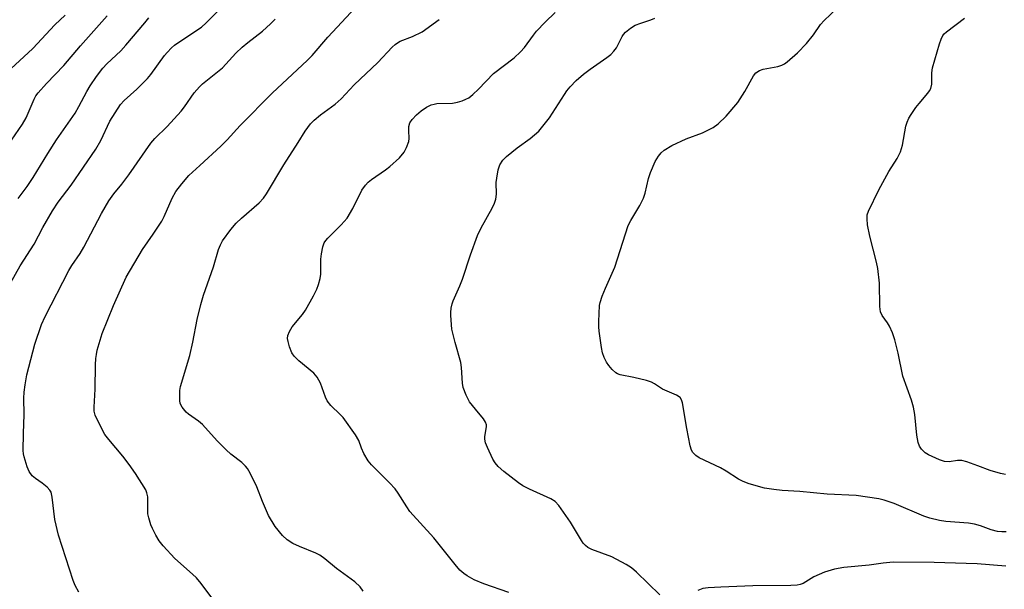
# Model space of a CAD drawing. Units: inches. Extents: x 1219767 to 1225767, y 525455 to 529457.
# Drawn here: x 1219986 to 1220255, y 526753 to 526909 of the extents above; entities that cross this region are included whole.
import ezdxf

# ---------------------------------------------------------------- set-up
doc = ezdxf.new("R2010")
doc.units = ezdxf.units.IN
doc.header["$MEASUREMENT"] = 0
doc.layers.add('Undefined', color=1, linetype='Continuous')

msp = doc.modelspace()

# ---------------------------------------------------------------- linework, layer by layer
at = {"layer": 'Undefined'}
for points, elevation in [([(1220038.92, 526750.31), (1220035.45, 526754.93), (1220034.13, 526756.48), (1220033.08, 526757.5), (1220028.23, 526761.77), (1220025.05, 526765.19), (1220023.96, 526766.55), (1220023.06, 526768.06), (1220022.11, 526769.89), (1220021.7, 526770.95), (1220021.14, 526772.87), (1220020.91, 526773.97), (1220020.84, 526774.81), (1220020.89, 526778.56), (1220020.64, 526779.65), (1220020.32, 526780.44), (1220017.48, 526784.94), (1220015.79, 526787.35), (1220014.02, 526789.7), (1220010.22, 526794.19), (1220009.12, 526795.61), (1220008.01, 526797.66), (1220006.49, 526800.89), (1220006.24, 526801.92), (1220006.19, 526803.02), (1220006.5, 526807.99), (1220006.57, 526814.59), (1220006.66, 526816.34), (1220006.8, 526817.47), (1220007.04, 526818.61), (1220008.41, 526823.13), (1220011.48, 526830.81), (1220014.99, 526838.58), (1220019.42, 526846.08), (1220022.36, 526850.25), (1220024.68, 526853.86), (1220025.33, 526855.14), (1220027.57, 526860.12), (1220028.56, 526861.96), (1220030.18, 526864.05), (1220032.11, 526866.25), (1220035.05, 526869.06), (1220040.86, 526874.28), (1220042.53, 526876), (1220046.11, 526879.94), (1220054.95, 526888.83), (1220064.46, 526897.7), (1220065.75, 526899.07), (1220070.08, 526904.03), (1220077.62, 526912.15)], 332), ([(1220255.42, 526769.04), (1220254.26, 526768.98), (1220253.12, 526769.06), (1220251.33, 526769.55), (1220248.43, 526770.69), (1220246.79, 526771.12), (1220245.12, 526771.35), (1220238.93, 526771.82), (1220237.2, 526772.14), (1220234.59, 526772.76), (1220232.93, 526773.33), (1220224.85, 526776.74), (1220222.09, 526777.69), (1220220.67, 526778.05), (1220214.48, 526778.95), (1220206.52, 526779.32), (1220199.1, 526780.06), (1220194.24, 526780.32), (1220191.98, 526780.54), (1220189.45, 526780.94), (1220185.2, 526782.11), (1220183.57, 526782.74), (1220182.27, 526783.38), (1220178.96, 526785.6), (1220177.35, 526786.52), (1220171.55, 526789.17), (1220170.64, 526789.84), (1220169.86, 526790.64), (1220169.43, 526791.34), (1220169.08, 526792.46), (1220168.14, 526797.18), (1220166.99, 526804.24), (1220166.76, 526805.06), (1220166.33, 526805.71), (1220165.38, 526806.29), (1220161.57, 526807.98), (1220159.34, 526809.44), (1220158.57, 526809.84), (1220157.16, 526810.29), (1220153.7, 526811.16), (1220149.94, 526811.83), (1220149.19, 526812.12), (1220148.74, 526812.4), (1220147.74, 526813.35), (1220146.83, 526814.41), (1220146.2, 526815.33), (1220145.6, 526816.59), (1220145.14, 526817.91), (1220144.85, 526819.36), (1220144.22, 526823.77), (1220144.1, 526824.95), (1220144.1, 526826.41), (1220144.32, 526830.8), (1220144.51, 526831.66), (1220145.07, 526833.34), (1220145.92, 526835.54), (1220148.54, 526841.29), (1220152.19, 526852.65), (1220152.86, 526853.97), (1220155.34, 526858.06), (1220156.38, 526860.08), (1220156.82, 526861.46), (1220157.75, 526865.45), (1220158.22, 526867.08), (1220159.53, 526870.08), (1220160.41, 526871.6), (1220161.17, 526872.45), (1220162.03, 526873.2), (1220164.07, 526874.45), (1220168.01, 526876.26), (1220172.51, 526877.97), (1220175.35, 526879.44), (1220176.79, 526880.44), (1220178.94, 526882.47), (1220182.14, 526886.21), (1220184.02, 526889.2), (1220186.41, 526893.46), (1220187.07, 526894.31), (1220188, 526894.92), (1220189.07, 526895.34), (1220193.07, 526896.09), (1220194.17, 526896.38), (1220194.92, 526896.77), (1220195.61, 526897.28), (1220198.45, 526899.78), (1220200.93, 526902.34), (1220202.76, 526904.65), (1220204.74, 526907.55), (1220205.72, 526908.64), (1220210.88, 526913.53)], 340), ([(1220001.99, 526752.58), (1220001.01, 526754.4), (1220000.43, 526755.74), (1219996.47, 526768.07), (1219995.5, 526772.41), (1219994.74, 526778.48), (1219994.43, 526779.82), (1219994.13, 526780.43), (1219993.38, 526781.24), (1219992.03, 526782.29), (1219990.16, 526783.57), (1219989.3, 526784.32), (1219988.42, 526785.47), (1219987.88, 526786.76), (1219987.06, 526789.49), (1219986.89, 526790.32), (1219986.83, 526791.18), (1219986.9, 526795.87), (1219987.11, 526801.05), (1219987.02, 526805.51), (1219987.06, 526807.18), (1219987.31, 526809.11), (1219987.84, 526811.9), (1219990, 526820.24), (1219991.77, 526825.59), (1219992.78, 526827.8), (1219999.31, 526840.34), (1220000.12, 526841.71), (1220002.35, 526845.04), (1220003.39, 526846.76), (1220008.19, 526855.96), (1220010.18, 526859.39), (1220011.57, 526861.33), (1220013.73, 526863.94), (1220015.65, 526866.5), (1220021.65, 526875.08), (1220022.83, 526876.4), (1220026.19, 526879.71), (1220029.97, 526883.86), (1220030.88, 526885.01), (1220033.57, 526888.83), (1220034.97, 526890.52), (1220035.8, 526891.29), (1220041.27, 526895.71), (1220044.95, 526899.7), (1220046.64, 526901.3), (1220048.2, 526902.63), (1220052.2, 526905.73), (1220054.42, 526907.72), (1220055.68, 526908.97)], 330), ([(1220079.77, 526752.84), (1220078.89, 526753.96), (1220077.47, 526755.38), (1220072.48, 526758.97), (1220069.28, 526761.61), (1220067.85, 526762.65), (1220066.83, 526763.19), (1220062.29, 526765.03), (1220060.47, 526765.85), (1220058.99, 526766.82), (1220057.68, 526767.99), (1220055.69, 526770.45), (1220053.89, 526773.47), (1220052.19, 526777.28), (1220050.66, 526781.34), (1220048.86, 526785.03), (1220048.12, 526786.28), (1220047.57, 526786.92), (1220046.53, 526787.9), (1220043.53, 526790.26), (1220042.26, 526791.43), (1220039.85, 526793.88), (1220035.83, 526798.33), (1220034.7, 526799.26), (1220032.03, 526801.13), (1220031.36, 526801.71), (1220030.23, 526803.07), (1220029.73, 526804.07), (1220029.6, 526804.91), (1220029.59, 526806.08), (1220029.66, 526807.56), (1220029.81, 526808.71), (1220032.31, 526817.17), (1220033.15, 526820.82), (1220034.37, 526827.02), (1220035.39, 526831.05), (1220036.12, 526833.61), (1220038.78, 526841.32), (1220040.22, 526846.08), (1220040.74, 526847.41), (1220041.28, 526848.42), (1220043.52, 526851.59), (1220044.99, 526853.32), (1220046.46, 526854.68), (1220051.33, 526858.82), (1220052.52, 526860.1), (1220053.33, 526861.29), (1220058.04, 526869.21), (1220061.99, 526875.26), (1220063.88, 526878.4), (1220065.34, 526880.39), (1220066.34, 526881.39), (1220068.09, 526882.9), (1220072.08, 526885.79), (1220073.75, 526887.24), (1220077.26, 526891.01), (1220083.75, 526897.14), (1220087.68, 526901.29), (1220088.49, 526902.05), (1220089.15, 526902.53), (1220089.88, 526902.94), (1220093.22, 526904.21), (1220095.86, 526905.48), (1220100.49, 526908.88)], 334), ([(1220119.55, 526752.41), (1220112.7, 526754.8), (1220110.1, 526755.93), (1220108.11, 526756.96), (1220107.22, 526757.61), (1220106.19, 526758.53), (1220104.86, 526760.07), (1220099.03, 526767.33), (1220092.52, 526774.59), (1220091.67, 526775.81), (1220089.31, 526779.58), (1220088.46, 526780.75), (1220086.88, 526782.42), (1220082.01, 526787.3), (1220081.07, 526788.37), (1220079.91, 526790.44), (1220079.3, 526791.81), (1220078.52, 526793.97), (1220077.65, 526795.48), (1220074.22, 526800.22), (1220073.43, 526801.07), (1220070.91, 526803.48), (1220069.92, 526804.75), (1220069.45, 526805.78), (1220068.09, 526809.57), (1220067.18, 526811.24), (1220066.21, 526812.29), (1220062.18, 526815.73), (1220060.89, 526816.96), (1220060.2, 526817.9), (1220059.58, 526819.54), (1220059.19, 526820.95), (1220059.06, 526821.79), (1220059.17, 526822.62), (1220059.59, 526823.7), (1220060.36, 526824.96), (1220063.13, 526828.33), (1220063.96, 526829.5), (1220066.19, 526833.48), (1220067.03, 526835.22), (1220067.55, 526836.52), (1220068, 526838.2), (1220068.18, 526839.34), (1220068.2, 526843.44), (1220068.31, 526844.88), (1220068.67, 526846.86), (1220069.08, 526847.87), (1220069.51, 526848.54), (1220070.04, 526849.18), (1220073.7, 526852.81), (1220075.31, 526854.66), (1220076.9, 526857.3), (1220079.37, 526862.31), (1220080.34, 526863.69), (1220081.11, 526864.49), (1220082.01, 526865.21), (1220085.85, 526867.82), (1220087, 526868.71), (1220089.62, 526871.13), (1220090.9, 526872.69), (1220091.61, 526873.94), (1220092.22, 526875.57), (1220092.34, 526876.39), (1220092.17, 526878.62), (1220092.22, 526879.69), (1220092.48, 526880.7), (1220093.11, 526881.61), (1220094.31, 526882.86), (1220095.58, 526883.97), (1220097.02, 526884.92), (1220098.31, 526885.57), (1220099.09, 526885.79), (1220099.89, 526885.91), (1220104.1, 526886.03), (1220105.47, 526886.27), (1220106.8, 526886.68), (1220107.83, 526887.09), (1220108.56, 526887.54), (1220109.7, 526888.45), (1220111.22, 526889.86), (1220115.36, 526894.16), (1220121.02, 526898.46), (1220122.74, 526900.01), (1220123.84, 526901.27), (1220126.26, 526904.64), (1220127.11, 526905.69), (1220129.51, 526908.19), (1220132.18, 526910.76)], 336), ([(1220160.78, 526751.8), (1220154.4, 526758), (1220153.06, 526759.17), (1220151.57, 526760.1), (1220147.69, 526762.21), (1220142.18, 526764.23), (1220141.14, 526764.78), (1220140.45, 526765.31), (1220139.88, 526765.93), (1220139.39, 526766.64), (1220136.42, 526771.64), (1220133.19, 526776.23), (1220132.24, 526777.32), (1220131.02, 526778.04), (1220125.17, 526780.63), (1220123.39, 526781.53), (1220122.17, 526782.38), (1220118.16, 526785.47), (1220116.61, 526786.81), (1220115.76, 526787.86), (1220115.19, 526788.84), (1220113.71, 526792), (1220113.2, 526793.33), (1220113, 526794.33), (1220112.98, 526795.05), (1220113.43, 526797.72), (1220113.39, 526798.23), (1220113.19, 526798.98), (1220112.64, 526799.89), (1220110.41, 526802.46), (1220108.81, 526804.53), (1220107.88, 526806.29), (1220107.07, 526808.41), (1220106.89, 526809.56), (1220106.58, 526813.85), (1220106.41, 526815.24), (1220104.85, 526820.69), (1220103.97, 526824.38), (1220103.65, 526828.06), (1220103.65, 526828.91), (1220103.78, 526830.09), (1220104.03, 526831.24), (1220104.3, 526832.05), (1220106.16, 526836.17), (1220106.91, 526838.03), (1220109.03, 526844.68), (1220110.99, 526849.93), (1220112, 526852.01), (1220115.02, 526857.38), (1220115.66, 526858.71), (1220115.96, 526859.8), (1220116.16, 526861.21), (1220116.12, 526864.39), (1220116.23, 526865.55), (1220116.65, 526867.86), (1220117.1, 526869.23), (1220117.88, 526870.46), (1220118.9, 526871.49), (1220121.83, 526873.87), (1220125.4, 526876.37), (1220127.71, 526878.38), (1220128.86, 526879.73), (1220130.66, 526882.08), (1220134.73, 526888.45), (1220135.41, 526889.42), (1220136.34, 526890.54), (1220137.94, 526892.25), (1220139.94, 526893.92), (1220141.78, 526895.35), (1220146.3, 526898.47), (1220147.4, 526899.37), (1220148.2, 526900.24), (1220148.93, 526901.17), (1220150.49, 526904.23), (1220150.9, 526904.8), (1220151.46, 526905.4), (1220152.83, 526906.55), (1220154.05, 526907.29), (1220155.57, 526907.89), (1220158.37, 526908.79), (1220159.41, 526909.26)], 338), ([(1220255.26, 526784.7), (1220253.87, 526784.92), (1220251.05, 526785.75), (1220247.75, 526787.07), (1220244.7, 526788.11), (1220243.31, 526788.48), (1220242.17, 526788.5), (1220239.91, 526788.12), (1220238.59, 526788.17), (1220237.21, 526788.63), (1220234.25, 526790.01), (1220233.31, 526790.62), (1220232.36, 526791.54), (1220231.79, 526792.43), (1220231.39, 526793.42), (1220231.01, 526795.38), (1220230.52, 526801.01), (1220230.17, 526803.01), (1220229.62, 526804.95), (1220227.25, 526811.54), (1220225.92, 526817.77), (1220225.05, 526821.42), (1220224.39, 526823.31), (1220223.59, 526825.14), (1220223.04, 526826.05), (1220221.57, 526828.1), (1220221.12, 526829.1), (1220220.97, 526830.52), (1220220.8, 526836.93), (1220220.37, 526840.94), (1220220.01, 526842.65), (1220218.16, 526849.74), (1220217.57, 526852.79), (1220217.43, 526854.45), (1220217.5, 526855.51), (1220217.81, 526856.54), (1220220.68, 526862.42), (1220223.43, 526867.4), (1220225.67, 526870.95), (1220226.56, 526872.72), (1220227.13, 526874.54), (1220228.07, 526879.78), (1220228.43, 526880.88), (1220228.9, 526881.95), (1220229.47, 526882.95), (1220230.79, 526884.84), (1220231.67, 526885.97), (1220234.07, 526888.74), (1220234.53, 526889.37), (1220234.88, 526890.03), (1220235.11, 526891.19), (1220235.18, 526894.31), (1220235.36, 526895.72), (1220237.21, 526902.24), (1220237.68, 526903.53), (1220238.16, 526904.49), (1220238.5, 526904.93), (1220239.14, 526905.52), (1220244.09, 526909.27)], 342), ([(1220255.41, 526759.67), (1220247.52, 526760.24), (1220244.53, 526760.37), (1220235.81, 526760.6), (1220224.58, 526760.71), (1220221.8, 526760.45), (1220218.04, 526759.87), (1220211.05, 526759.26), (1220208.53, 526758.82), (1220205.83, 526757.96), (1220202.87, 526756.69), (1220199.94, 526754.93), (1220199.16, 526754.65), (1220198.35, 526754.49), (1220196.61, 526754.37), (1220186.19, 526754.25), (1220177.45, 526753.94), (1220173.97, 526753.7), (1220172.55, 526753.51), (1220171.18, 526753)], 338)]:
    msp.add_lwpolyline(points, dxfattribs=dict(at, elevation=elevation))
for points in [[(1219983.4, 526837.05, 328), (1219985.97, 526841.64, 328), (1219989.79, 526847.59, 328), (1219992.21, 526852.09, 328), (1219994.83, 526856.68, 328), (1219996.4, 526859.02, 328), (1219999.94, 526863.66, 328), (1220006.66, 526873.49, 328), (1220008.03, 526875.89, 328), (1220010.52, 526881.17, 328), (1220013.44, 526885.65, 328), (1220014.42, 526886.74, 328), (1220017.91, 526889.89, 328), (1220020.78, 526892.74, 328), (1220021.68, 526893.88, 328), (1220025.39, 526899.03, 328), (1220026.12, 526899.91, 328), (1220027.3, 526901.11, 328), (1220028.14, 526901.85, 328), (1220029.06, 526902.54, 328), (1220035.54, 526906.83, 328), (1220036.82, 526907.97, 328), (1220040.94, 526912.03, 328)], [(1219982.64, 526874.51, 324), (1219986.66, 526880.27, 324), (1219987.59, 526882.02, 324), (1219989.81, 526887.13, 324), (1219990.31, 526888.03, 324), (1219990.92, 526888.89, 324), (1219993.18, 526891.44, 324), (1219997.91, 526896.31, 324), (1220002.48, 526901.69, 324), (1220009.72, 526909.88, 324)], [(1219983.41, 526895.39, 322), (1219989.42, 526900.99, 322), (1219995.48, 526907.41, 322), (1219998.26, 526910.08, 322)], [(1219985.46, 526860.01, 326), (1219987.94, 526863.29, 326), (1219989.54, 526865.71, 326), (1219993.53, 526872.27, 326), (1219995.93, 526876.05, 326), (1220001, 526883.34, 326), (1220002.03, 526885.09, 326), (1220004.19, 526889.24, 326), (1220005.09, 526890.74, 326), (1220006.87, 526893.32, 326), (1220008.61, 526895.57, 326), (1220009.71, 526896.78, 326), (1220013.49, 526900.35, 326), (1220014.89, 526901.88, 326), (1220020.07, 526907.95, 326), (1220021.14, 526909.33, 326)]]:
    msp.add_polyline3d(points, dxfattribs=at)

doc.saveas('drawing.dxf')
